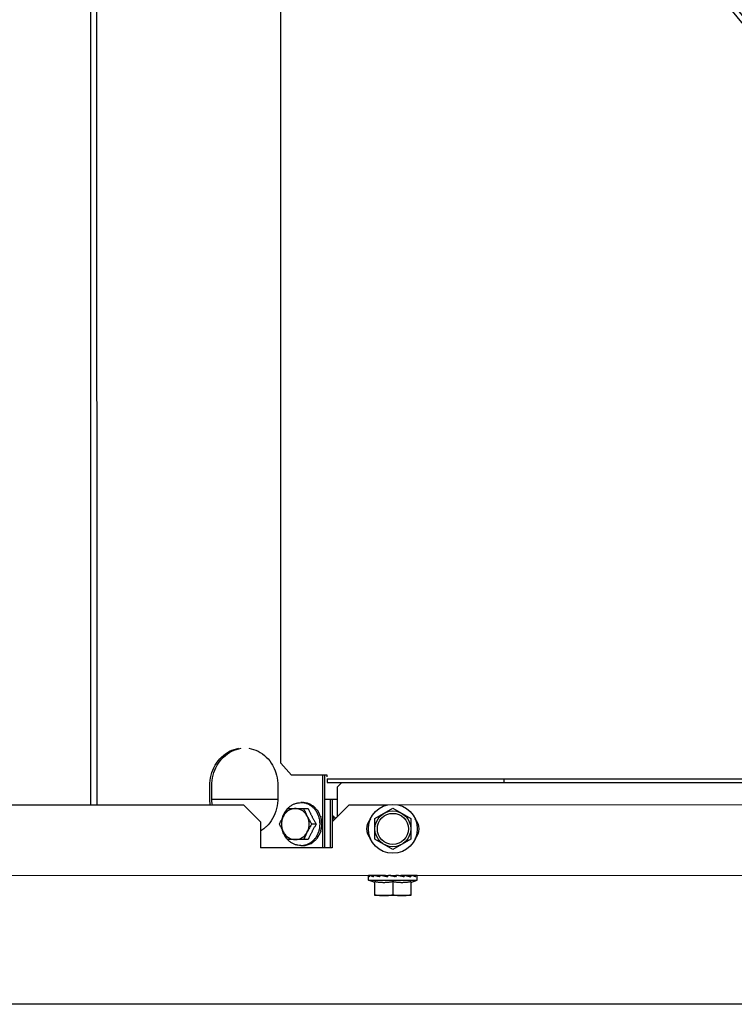
# Model space of a CAD drawing. Units: metres. Extents: x -382 to 2414, y -914 to 1646.
# Drawn here: x 174 to 174, y 247 to 248 of the extents above; entities that cross this region are included whole.
import ezdxf

# ---------------------------------------------------------------- set-up
doc = ezdxf.new("R2010")
doc.units = ezdxf.units.M
for name, color, linetype in [('-teeqpp', 252, 'Continuous'), ('AC-TUB', 3, 'Continuous'), ('EQP', 31, 'Continuous')]:
    doc.layers.add(name, color=color, linetype=linetype)

msp = doc.modelspace()

# ---------------------------------------------------------------- linework, layer by layer
at = {"layer": '-teeqpp'}
for radius in [0.4139499999999998, 0.4094499999999998, 0.3904999999999998, 0.3859999999999998, 0.3670499999999998, 0.3625499999999999, 0.3435999999999998, 0.3390999999999998]:
    msp.add_circle((174.5055486153117, 247.8978238677794), radius, dxfattribs=at)
for centre, radius, start, end in [((174.5055486153117, 247.8978238677794), 0.42095, 181.274475819904, 225.4539914786086), ((174.5055486153117, 247.8978238677794), 0.4199999999999999, 181.2753836265053, 225.4673777273629), ((174.5055496153905, 247.8978261661164), 0.3993121299360997, 181.2971368093329, 225.4353930779016), ((174.5055496153905, 247.8978261661164), 0.3946903990006999, 181.3044107520815, 225.4282536414555), ((174.5055496153905, 247.8978261661164), 0.3908502484212998, 181.3087032019197, 225.4239719711368), ((174.5055486153117, 247.8978238677794), 0.4230559090388998, 181.8646520242572, 223.2544770640383)]:
    msp.add_arc(centre, radius, start, end, dxfattribs=at)
at = {"layer": 'AC-TUB', "color": 2}
for p, q in [((173.9071272411222, 249.4750355704448), (173.9072665029626, 247.2990355760373)), ((173.9097681075623, 249.4750357406535), (173.9099073694058, 247.2990357443834)), ((173.9871031268017, 247.3165406851647), (173.9869661110097, 249.4574406806701)), ((173.9915781188697, 247.3115409716652), (173.9871031268017, 247.3165406851647)), ((174.0065861356507, 247.3115419318001), (173.9915781188697, 247.3115409716652)), ((174.0047260635438, 247.2810418137253), (174.0047241115576, 247.3115418134257)), ((174.0056184594127, 247.2810418704516), (174.0056165069623, 247.3115418692207)), ((174.0065861847947, 247.3107919320839), (174.0065861356507, 247.3115419318001)), ((174.0065862316108, 247.3100419323641), (175.0045862300797, 247.3101058021236)), ((174.0065862316108, 247.3100419323641), (174.0065863311283, 247.3084919320161)), ((173.9572931986406, 247.3020387774986), (173.957292878458, 247.3070387784117)), ((173.9581855940426, 247.3020388351572), (173.9581852743268, 247.3070388351391)), ((173.9859307777017, 247.3070406100321), (173.9859310988134, 247.3020406100529)), ((174.0065863311283, 247.3084919320161), (175.0045863291277, 247.3085558036375)), ((174.0107335252574, 247.3065421968392), (174.0126834007519, 247.3084923217409)), ((174.0107335252574, 247.3065421968392), (174.0107343158086, 247.294189266885)), ((173.9581856258762, 247.301538833482), (173.9859311297123, 247.3015406111697)), ((174.0056171463916, 247.3015418701887), (174.0107338449716, 247.3015421977882)), ((174.0079452881253, 247.281042018863), (174.007943976035, 247.3015420186007)), ((174.0088369638017, 247.2922916727509), (174.008836371904, 247.3015420753286)), ((173.9715869357676, 247.2990396915104), (173.8455869361355, 247.2990316289095)), ((173.9715869357676, 247.2990396915104), (173.9785873843668, 247.2920401397907)), ((173.9899562608534, 247.2975408665682), (173.9986077244323, 247.2975414208522)), ((173.9955093089459, 247.3000412228973), (173.9962431692866, 247.3000412703514)), ((174.0155869355112, 247.2990425076123), (174.0085873837907, 247.2920420599446)), ((174.0319475841711, 247.2990435542331), (174.0155869355112, 247.2990425076123)), ((174.0265872987966, 247.293373340246), (174.0340870211771, 247.2977039472244)), ((174.0340870211771, 247.2977039472244), (174.041587298276, 247.2933742998566)), ((174.3819475833461, 247.2990659547963), (174.0362262878341, 247.2990438286561)), ((174.0265878530504, 247.2847130858995), (174.0265872987966, 247.293373340246)), ((174.041587298276, 247.2933742998566), (174.0415878529977, 247.2847140445801)), ((173.9785873843668, 247.2920401397907), (173.9785880883933, 247.2810401392719)), ((174.0019666297289, 247.2910416358443), (174.0000321430566, 247.2910415122378)), ((174.0085873837907, 247.2920420599446), (174.0085880882832, 247.2810420594267)), ((173.9986085567152, 247.2845414220178), (173.9899570931343, 247.2845408686651)), ((174.0340881301518, 247.2803834376014), (174.0265878530504, 247.2847130858995)), ((174.0415878529977, 247.2847140445801), (174.0340881301518, 247.2803834376014)), ((174.0085880882832, 247.2810420594267), (173.9785880883933, 247.2810401392719)), ((173.9955104609439, 247.2820412240817), (173.9962443208208, 247.2820412706026)), ((173.408588825419, 247.2695036597277), (174.4085888235954, 247.2695676605388)), ((174.0238389527149, 247.2675430353779), (174.0238388304692, 247.2694469881314)), ((174.0245038283072, 247.2694794874938), (174.0238404181659, 247.2694831736824)), ((174.0245131033494, 247.2694825225358), (174.0243969954356, 247.269483208089)), ((174.0263312769989, 247.2694818086336), (174.0261232646531, 247.269483314747)), ((174.0290835793751, 247.2694804620942), (174.0288117143102, 247.2694834751098)), ((174.0290888274785, 247.2694834353767), (174.029088823876, 247.2695433725833)), ((174.0297975343894, 247.269475913321), (174.0292089697709, 247.2694825433744)), ((174.0331576813437, 247.2694496753475), (174.0332771887267, 247.269423033028)), ((174.0340888475041, 247.2691795628514), (174.0338544997207, 247.2692236930213)), ((174.0390888279119, 247.2694810442799), (174.039088824306, 247.2695440120146)), ((174.0418222077469, 247.2694843195575), (174.040788560628, 247.2694766422135)), ((174.0443372369693, 247.2694844845821), (174.0438130374978, 247.2694815070147)), ((174.0443389524528, 247.2675443479332), (174.0443388387291, 247.269308101995)), ((174.0238389527149, 247.2675430353779), (174.0443389524528, 247.2675443479332)), ((174.026589009663, 247.2665950185033), (174.0238389527149, 247.2675430353779)), ((174.0265893682893, 247.2610432110346), (174.0265889895595, 247.2669551269651)), ((174.0340889895313, 247.2669556072367), (174.034089347286, 247.2613682539263)), ((174.041588989505, 247.266956086577), (174.0415893686984, 247.2610441715781)), ((174.0415890156601, 247.2665959790563), (174.0443389524528, 247.2675443479332)), ((174.0415893686984, 247.2610441715781), (174.0265893682893, 247.2610432110346))]:
    msp.add_line(p, q, dxfattribs=at)
at = {"layer": 'AC-TUB', "color": 4}
msp.add_line((174.0806964664559, 247.310046675351), (174.0806965659724, 247.3084966759357), dxfattribs=at)
at = {"layer": 'AC-TUB', "color": 2}
for points in [[(174.0262972926466, 247.2694712756136), (174.0257908303081, 247.2694756892352), (174.0245566507801, 247.2694830013272)], [(174.0289776119237, 247.2694554239411), (174.0283804836879, 247.2694651380227), (174.0273890965252, 247.2694757842526), (174.0264203056011, 247.2694828561011)], [(174.030984568413, 247.2694515490298), (174.0304425669437, 247.2694652101829), (174.0297975343894, 247.269475913321)], [(174.0331576822612, 247.2694496837307), (174.032962296098, 247.2694645458987), (174.0327351877836, 247.2694757473876), (174.0325862989109, 247.2694806923121)], [(174.0360334876075, 247.2694837846147), (174.0357866664251, 247.2694759928645), (174.0355432618392, 247.2694648774118), (174.0353290082378, 247.2694504110068)], [(174.0393659413457, 247.2694841505593), (174.0386818363693, 247.2694764833611), (174.038021264234, 247.2694657006462), (174.0374598360193, 247.2694519880613)], [(174.040788560628, 247.2694766422135), (174.0397971743107, 247.2694658679941), (174.0395088132266, 247.2694611408112)], [(174.0420543914297, 247.2694843342056), (174.0410124438847, 247.269476657722), (174.0400094518754, 247.2694658824971), (174.0395218099945, 247.2694580279601)], [(174.0436571209966, 247.2694844404984), (174.042386826821, 247.2694767512003), (174.0421182840539, 247.2694743774709)], [(174.0437806597029, 247.2694844483128), (174.0425116595309, 247.2694768012514), (174.0421182932464, 247.2694733474414)]]:
    msp.add_lwpolyline(points, dxfattribs=at)
for radius in [0.01024999999999999, 0.007499999999999995, 0.006499999999999995]:
    msp.add_circle((174.0340875758964, 247.2890436928787), radius, dxfattribs=at)
for centre, start, end in [((174.0290875754497, 247.2890433726968), 137.2405914167388, 222.7667423567514), ((174.0390875754124, 247.2890440130586), 317.2405914167388, 42.76674235675139)]:
    msp.add_arc(centre, 0.005999999999999996, start, end, dxfattribs=at)
for points, start_tangent, end_tangent in [([(173.9572928784578, 247.3070387784121), (173.9578726083105, 247.3115465351314), (173.959565407305, 247.3156891763085), (173.9622341366903, 247.319131086248), (173.9656625900627, 247.3215934249808), (173.9695730148169, 247.3228767071191)], (-6.399917332104708e-05, 0.9999999979520531), (0.9873405520818156, 0.1586147351754432)), ([(173.9581852743261, 247.3070388351396), (173.9587650037138, 247.3115465918584), (173.9604578036415, 247.3156892321056), (173.9631265320922, 247.3191311439064), (173.9665549859321, 247.3215934817085), (173.9704654111515, 247.3228767638468)], (-6.399917332104708e-05, 0.9999999979520531), (0.9873405520818156, 0.1586147351754432)), ([(173.9736486135228, 247.3228769676537), (173.977559203018, 247.3215941863486), (173.9809879718111, 247.3191322873599), (173.9836571415863, 247.3156907187868), (173.9839066978982, 247.3152408262731)], (0.987360846417488, -0.1584883559184786), (0.4713080749365089, -0.881968649385931)), ([(173.9839066978982, 247.3152408262731), (173.9853504715743, 247.3115482931394), (173.9859307777015, 247.3070406100321)], (0.4713080749315396, -0.881968649388586), (6.399917332104708e-05, -0.9999999979520531)), ([(173.9575513835575, 247.2990167701473), (173.9572931986406, 247.3020387774986)], (-0.1696009898378172, 0.9855128128269227), (-6.399917332104708e-05, 0.9999999979520531)), ([(173.9584437789606, 247.2990168278045), (173.9581855940421, 247.3020388351572)], (-0.1696009898378172, 0.9855128128269227), (-6.399917332104708e-05, 0.9999999979520531)), ([(173.9859310988136, 247.3020406100534), (173.9853513680328, 247.2975328514688), (173.9836585690364, 247.2933902112229), (173.9809898396504, 247.2899483012834), (173.9804546137852, 247.2894550477768)], (6.399917332104708e-05, -0.9999999979520531), (-0.7518665321675265, -0.6593153401873629)), ([(173.9880161798549, 247.2943405778931), (173.9883330918337, 247.2951266782527), (173.9889933928016, 247.2963308729334), (173.9898141493072, 247.2974048205174), (173.9899468153315, 247.2975496953727)], (0.3325494173527768, 0.9430858312043129), (0.6837757389862454, 0.7296922219496477)), ([(173.9931892401519, 247.2975410744848), (173.9924299630543, 247.2974854184567), (173.9916836847103, 247.2973194951787), (173.9909631738792, 247.2970461500227), (173.9902807589772, 247.2966700530153), (173.9896481158282, 247.2961976444515), (173.9890760695089, 247.2956370060476), (173.9885744073758, 247.2949977283697), (173.988151714957, 247.2942907531633)], (-0.9999999979520522, -6.399918918804752e-05), (-0.4589799718188915, -0.8884466137417205)), ([(173.988151714957, 247.2942907531633), (173.9884900943568, 247.2949362236061), (173.9888390332756, 247.2955829710606), (173.9891991443722, 247.2962319111243), (173.9895711863448, 247.29688406488), (173.989956260853, 247.2975408665677)], (0.4589799718234382, 0.8884466137393718), (0.5108737072160058, 0.8596557772011858)), ([(173.9899468153315, 247.2975496953727), (173.9907751558503, 247.2983220726155), (173.9918527461064, 247.299060048362), (173.9930203871338, 247.2996005737209), (173.9942493286612, 247.2999303380059), (173.9955093089457, 247.3000412228973)], (0.6837757389804525, 0.7296922219550764), (0.9999999979520531, 6.399917332104708e-05)), ([(173.9982271805543, 247.2942913973191), (173.9978044112017, 247.2949982992648), (173.9973026841817, 247.2956374982336), (173.9967305824507, 247.2961980582359), (173.9960978918202, 247.2966703873576), (173.9954154335117, 247.2970464041807), (173.994694880914, 247.2973196725138), (173.9939485610362, 247.2974855100226), (173.9931892401519, 247.2975410744848)], (-0.4590936877383271, 0.8883878577956948), (-0.9999999979520522, -6.399918918804752e-05)), ([(173.9962402729177, 247.3000040795509), (173.9955093089457, 247.3000412228973)], (-0.9948649805152323, 0.1012110198764282), (-0.9999999979520531, -6.399917332104708e-05)), ([(174.0035641965951, 247.2910854553356), (174.0034650405394, 247.2924496426667), (174.0031699046751, 247.293822866661), (174.0026861537506, 247.2951275968198), (174.0020257001909, 247.2963317067843), (174.001204804774, 247.2974055483573), (174.0002436814466, 247.2983226791266), (173.9991659965647, 247.2990605154046), (173.9979982863376, 247.2996008909752), (173.9967693022875, 247.2999304992882), (173.9962402729177, 247.3000040795509)], (-0.004412718961901881, 0.999990263908286), (-0.994864980515573, 0.1012110198730809)), ([(173.9973570133793, 247.2999444966142), (173.996987462604, 247.2999982058441), (173.9966158698039, 247.3000305014143), (173.9962431692861, 247.3000412703514)], (-0.9850630881927038, 0.1721938218411271), (-0.9999999979520531, -6.399917332104708e-05)), ([(173.9966732386911, 247.2975412981791), (173.9969668659426, 247.2968845391138), (173.9972687224251, 247.2962324282366), (173.997579191014, 247.295583530095), (173.9978985658681, 247.2949368253851), (173.9982271805543, 247.2942913973191)], (0.4020433916432838, -0.9156206153401992), (0.4590936877476861, -0.8883878577908585)), ([(173.9973570133793, 247.2999444966142), (173.9975341913814, 247.2999254154822), (173.997711106832, 247.2999046333068)], (0.9947560398946468, -0.1022762000326582), (0.9925963222459472, -0.1214600389585812)), ([(173.9978738121108, 247.2998706572428), (173.997792504535, 247.2998881207923), (173.997711106832, 247.2999046333068)], (-0.9764951301855362, 0.2155394644234154), (-0.9811498253227234, 0.1932485970691377)), ([(174.0000111379188, 247.2989573862574), (173.9993284660757, 247.2993453935132), (173.9986135319273, 247.2996510041235), (173.9978738121108, 247.2998706572428)], (-0.8406494873842622, 0.5415795780497801), (-0.9736239142101404, 0.2281588781488144)), ([(173.9986077244321, 247.297541420852), (173.9988917287005, 247.2968860853359), (173.9991482744692, 247.2963165239355), (173.9993852216633, 247.2958076768477), (173.9996120511082, 247.2953347999303), (173.9998402818755, 247.2948720227989), (174.0000781645556, 247.2944025573925), (174.000323760903, 247.2939306277142), (174.000574821891, 247.2934605680653), (174.0008314230449, 247.292992049815), (174.0010950303142, 247.2925222935799), (174.0013692762318, 247.2920450255876), (174.0016582458288, 247.2915537688716), (174.0019666297287, 247.2910416358441)], (0.3906185678285257, -0.9205526244966075), (0.5202698718061797, -0.8540019089503151)), ([(174.0000111379188, 247.2989573862574), (174.0001758258761, 247.2988973234383), (174.0003397461669, 247.2988357608224)], (0.9410880240230197, -0.3381616936325701), (0.9344683791519866, -0.3560461323551476)), ([(174.0004822405263, 247.2987416522369), (174.0004111751537, 247.2987891394378), (174.0003397461669, 247.2988357608224)], (-0.8284534622267039, 0.5600579085457031), (-0.8403427779995213, 0.5420553619917875)), ([(174.0022030717889, 247.2970154756415), (174.0019487604766, 247.2973462484399), (174.0016785095318, 247.2976627208041), (174.0013944248865, 247.2979622923158), (174.0010985590707, 247.2982430991412), (174.0007936291299, 247.2985032692602), (174.0004822405263, 247.2987416522369)], (-0.5892133134052461, 0.8079775190597893), (-0.8098961116071143, 0.5865733444367184)), ([(174.0022030717889, 247.2970154756415), (174.0023434780696, 247.2969216727247), (174.0024827057759, 247.2968267586059)], (0.8340977608078115, -0.5516166471521643), (0.8236034679025506, -0.5671660494589679)), ([(174.0025878015254, 247.2966838682723), (174.0025355557611, 247.296755650158), (174.0024827057759, 247.2968267586059)], (-0.5844235445122437, 0.8114487788023013), (-0.6005316657014708, 0.7996009745428141)), ([(173.9865981873729, 247.291040653673), (173.9868917318415, 247.2916974495379), (173.9871935045044, 247.2923495980478), (173.9875038898933, 247.2929985359506), (173.9878023984354, 247.2936037867789)], (0.401926190401336, 0.9156720687393877), (0.4474773213857885, 0.8942952794493553)), ([(173.988151714957, 247.2942907531633), (173.987815207317, 247.2935281337218), (173.9875706714208, 247.2927229751795), (173.987422285639, 247.2918890495735), (173.9873725823165, 247.2910406262722), (173.9874224104833, 247.290192219534), (173.9875709134465, 247.2893583453888), (173.987815548782, 247.2885532646217), (173.9881521306349, 247.2877907518834)], (-0.4589799718198255, -0.8884466137412383), (0.4590936877573655, -0.8883878577858568)), ([(173.9877897142385, 247.2936071078434), (173.9878495074543, 247.2938218866018), (173.9880161798549, 247.2943405778931)], (0.2572176643902194, 0.9663534928408143), (0.3325494173510599, 0.9430858312049181)), ([(173.9878023984354, 247.2936037867789), (173.9878231819782, 247.2936452826139), (173.988151714957, 247.2942907531633)], (0.4474773214423043, 0.8942952794210763), (0.4589799718350839, 0.8884466137333557)), ([(173.9982275976288, 247.2877913969719), (173.9985641038732, 247.2885540154789), (173.9988086406991, 247.2893591749546), (173.998957026947, 247.2901931005631), (173.9990067293397, 247.2910415229308), (173.9989569011739, 247.291889928737), (173.9988083982089, 247.2927238038139), (173.9985637633397, 247.2935288845817), (173.9982271805543, 247.2942913973191)], (0.4589799718375778, 0.888446613732067), (-0.4590936877456611, 0.8883878577919048)), ([(173.9982271805543, 247.2942913973191), (173.9985656439922, 247.2936459691482), (173.9989146652119, 247.2929992661609), (173.999274859972, 247.2923503711115), (173.9996469857651, 247.2916982664131), (174.0000321430562, 247.2910415122378)], (0.4590936877500086, -0.8883878577896582), (0.5109837375489745, -0.8595903791693348)), ([(174.0036684354825, 247.2943529869494), (174.0033789397353, 247.2951720687913), (174.0030174655194, 247.2959516115197), (174.0025878015254, 247.2966838682723)], (-0.2889633552947605, 0.9573401586148962), (-0.5477934564601825, 0.8366136079812511)), ([(174.0036684354825, 247.2943529869494), (174.0037756980209, 247.2942367603594), (174.003881512424, 247.2941199399279)], (0.6816005371615073, -0.7317244752918582), (0.6678559991422223, -0.7442905107615871)), ([(174.0039365348912, 247.2939455029045), (174.0039094079423, 247.2940329297526), (174.003881512424, 247.2941199399279)], (-0.2918402222074126, 0.9564670850070737), (-0.3097741954424109, 0.9508101534155002)), ([(174.0042304843996, 247.2912910546045), (174.004224274332, 247.2919574976245), (174.0041710018993, 247.2926472055974), (174.0040716275291, 247.2933220536117), (174.0039365348912, 247.2939455029045)], (0.02380811917770839, 0.9997165465576834), (-0.2436813922445897, 0.9698553392510343)), ([(174.0099810469435, 247.2934326032712), (174.0097445527954, 247.2937512598826), (174.0093095456905, 247.2941986686988), (174.0088380138088, 247.2945456693039)], (-0.5549769451470151, 0.8318657285615794), (-0.8516400386084236, 0.5241271264102283)), ([(174.0094753098051, 247.2929273837076), (174.0094027221064, 247.293121088049), (174.0092072651157, 247.2935717398357), (174.0089773468032, 247.2940163411899), (174.0088402743361, 247.2942523796714)], (-0.3365049694580798, 0.9416816901320832), (-0.5161454303320464, 0.8565009601555316)), ([(173.9804546137852, 247.2894550477768), (173.9786583830355, 247.2881110518265)], (-0.7518665321738999, -0.659315340180095), (-0.8453519439173802, -0.5342097817478704)), ([(173.9878027270599, 247.2884776734479), (173.9875041406274, 247.2890828855902), (173.9871936725051, 247.2897317837328), (173.9868918160248, 247.2903838927471), (173.9865981873729, 247.291040653673)], (-0.447591786065329, 0.894237995752165), (-0.402043391619467, 0.9156206153506576)), ([(173.996241420165, 247.2820784609107), (173.9967704412284, 247.2821521089732), (173.9979993818249, 247.2824818732565), (173.999167022851, 247.2830223995475), (174.0002446140427, 247.2837603725009), (174.001205619651, 247.2846776264598), (174.0020263766239, 247.2857515731137), (174.0026866771277, 247.2869557668623), (174.0031702610386, 247.2882605603754), (174.0034652203203, 247.2896338223909), (174.0035642010776, 247.290998020793)], (0.9948520175227515, 0.1013383601155617), (0.004284721825576991, 0.9999908205373078)), ([(174.0000321430562, 247.2910415122378), (173.9996470690144, 247.2903847105511), (173.9992750275069, 247.289732556796), (173.998914915484, 247.2890836139368), (173.9985659770291, 247.288436867414), (173.9982275976288, 247.2877913969719)], (-0.5108737072160058, -0.8596557772011858), (-0.4589799718124688, -0.8884466137450384)), ([(174.0019666297287, 247.2910416358441), (174.0016278507853, 247.2904782003925), (174.0013124214063, 247.2899398877857), (174.0010150198393, 247.289419090351), (174.000731062958, 247.2889086971272), (174.0004564706971, 247.2884017889257), (174.0001888027004, 247.287893855874), (173.9999280253066, 247.2873847014062), (173.9996781630002, 247.2868824469542), (173.9994348440398, 247.2863786203204), (173.9991835455889, 247.2858417060827), (173.9989115586193, 247.2852398789619), (173.9986085567148, 247.2845414220183)], (-0.5201605567071298, -0.8540684956407941), (-0.3905007354096091, -0.9206026154886566)), ([(174.0035642010776, 247.290998020793), (174.0035642938296, 247.2910417391561), (174.0035641965951, 247.2910854553356)], (0.004284721484103374, 0.9999908205387709), (-0.004412718620428009, 0.999990263909793)), ([(174.0038214276481, 247.288198995908), (174.0040177553456, 247.288826373506), (174.0041810511461, 247.2895039485313), (174.0042981382794, 247.2901936960247), (174.00436576076, 247.2908568459836)], (0.3296259427102515, 0.9441116130481497), (0.06915988041265628, 0.9976055888683201)), ([(174.0042304843996, 247.2912910546045), (174.004299738923, 247.2911664246437), (174.0043674497877, 247.2910417892795)], (0.4898492912162543, -0.8718071299862911), (0.473155822058576, -0.880978755732551)), ([(174.00436576076, 247.2908568459836), (174.0043670310336, 247.2909493695743), (174.0043674497877, 247.2910417892795)], (0.0183271210668695, 0.9998320442121271), (-6.399917332104708e-05, 0.9999999979520531)), ([(173.9880166020805, 247.2877409100645), (173.9878498638163, 247.2882595803146), (173.9877900429274, 247.2884743504474)], (-0.3326701280537739, 0.9430432577038479), (-0.257341353932249, 0.9663205614889487)), ([(173.9881521306349, 247.2877907518834), (173.9878235154831, 247.2884361799493), (173.9878027270599, 247.2884776734479)], (-0.459093687772622, 0.8883878577779726), (-0.4475917859898428, 0.8942379957899479)), ([(173.9899476486171, 247.2845320367767), (173.9898149637183, 247.2846768986199), (173.9889940697035, 247.2857507374015), (173.9883336147425, 247.2869548501571), (173.9880166020805, 247.2877409100645)], (-0.6838691327685639, 0.7296046938215056), (-0.3326701280554901, 0.9430432577032424)), ([(173.9881521306349, 247.2877907518834), (173.9885749013856, 247.2870838499389), (173.9890766279391, 247.2864446509709), (173.9896487292053, 247.2858840909664), (173.9902814198354, 247.2854117618454), (173.9909638776792, 247.2850357450218), (173.9916844307402, 247.2847624776209), (173.9924307510835, 247.2845966401119), (173.9931900719703, 247.2845410747184)], (0.4590936877543947, -0.8883878577873916), (0.9999999979520522, 6.399918918804752e-05)), ([(173.9899570931339, 247.2845408686649), (173.9895719339827, 247.2851976209745), (173.9891998091193, 247.285849726605), (173.9888396143581, 247.2864986225861), (173.9884905936053, 247.2871453246441), (173.9881521306349, 247.2877907518834)], (-0.5109837375489745, 0.8595903791693348), (-0.4590936877609769, 0.8883878577839901)), ([(173.9955104609439, 247.2820412240817), (173.9942504662065, 247.2821519467575), (173.9930214830895, 247.2824815541405), (173.9918537728599, 247.2830219306422), (173.9907760879798, 247.2837597669206), (173.9899476486171, 247.2845320367767)], (-0.9999999979520531, -6.399917332104708e-05), (-0.6838691327768841, 0.7296046938137074)), ([(173.9931900719703, 247.2845410747184), (173.993949349066, 247.2845967316775), (173.994695626481, 247.2847626530911), (173.995416137775, 247.2850360001103), (173.9960985531438, 247.2854120961892), (173.9967311958269, 247.2858845047506), (173.9973032421476, 247.2864451431551), (173.9978049038145, 247.2870844208328), (173.9982275976288, 247.2877913969719)], (0.9999999979520522, 6.399918918804752e-05), (0.458979971846866, 0.8884466137272689)), ([(173.9982275976288, 247.2877913969719), (173.9978990646521, 247.2871459254914), (173.9975797720963, 247.2864991816205), (173.9972693876412, 247.285850242788), (173.9969676135804, 247.2851980952075), (173.9966740695775, 247.2845412984104)], (-0.4589799718101461, -0.8884466137462383), (-0.4019261904251547, -0.9156720687289327)), ([(174.0003985275134, 247.2833749343808), (174.0007522291653, 247.283615958632), (174.0011000230757, 247.2838789390946), (174.0014389731375, 247.2841625632241), (174.0017660820747, 247.2844647919403), (174.0020791223481, 247.2847835874593), (174.0023757629831, 247.285116120205)], (0.8399940132548058, 0.5425956668607717), (0.647853166408134, 0.7617652359979122)), ([(174.0023757629831, 247.285116120205), (174.0024299631602, 247.2851860881929), (174.002483445795, 247.285256581164)], (0.6163681541966615, 0.7874581249134461), (0.6004293128408674, 0.7996778353070969)), ([(174.0024906026692, 247.2854497563681), (174.0024876163277, 247.2853526142326), (174.002483445795, 247.285256581164)], (-0.02449970407510879, -0.9996998372012638), (-0.04981287890972953, -0.9987585679706208)), ([(174.0024906026692, 247.2854497563681), (174.003002611176, 247.2861819017485), (174.0034482701958, 247.2869644871516), (174.0038237108809, 247.2877904316977)], (0.6109079473289087, 0.791701635649681), (0.3724472670153327, 0.9280533569212548)), ([(174.0038214276481, 247.288198995908), (174.0038523930859, 247.288080991809), (174.0038819060571, 247.2879635775744)], (0.2587704620838077, -0.96593884276021), (0.2386940802261449, -0.9710948131181605)), ([(174.0038237108809, 247.2877904316977), (174.003853225423, 247.2878768945138), (174.0038819060571, 247.2879635775744)], (0.3275255900316531, 0.944842308469735), (0.3096524906556703, 0.9508497962510906)), ([(173.9955104609439, 247.2820412240817), (173.996241420165, 247.2820784609107)], (0.9999999979520531, 6.399917332104708e-05), (0.9948520175223294, 0.1013383601197064)), ([(173.9962443208208, 247.282041270603), (173.996680419684, 247.2820531525381), (173.9971156146992, 247.2820887062658), (173.9975489495562, 247.2821478388996)], (0.9999999979520531, 6.399917332104708e-05), (0.9868103314534543, 0.1618807268847157)), ([(173.9975489495562, 247.2821478388996), (173.997630721522, 247.2821625086735), (173.9977122409477, 247.2821780944428)], (0.9852806248626363, 0.1709446994507085), (0.9811250817290951, 0.1933741813223193)), ([(173.9977975364257, 247.2822247862994), (173.9977550237691, 247.2822005903008), (173.9977122409477, 247.2821780944428)], (-0.8608883240590046, -0.5087939597704351), (-0.8928604683825435, -0.4503334142607069)), ([(173.9977975364257, 247.2822247862994), (173.9986211983619, 247.2824494086481), (173.9994231804862, 247.2827607368997), (174.0001965608994, 247.2831564692206)], (0.9772297711730275, 0.2121838220343688), (0.8660022487532081, 0.5000401035460931)), ([(174.0001965608994, 247.2831564692206), (174.0002689105197, 247.2832015037727), (174.0003407438214, 247.28324730393)], (0.8518210736289025, 0.5238328536104856), (0.840273388880527, 0.5421629201072635)), ([(174.0003985275134, 247.2833749343808), (174.0003700227312, 247.2833103724226), (174.0003407438214, 247.28324730393)], (-0.3954455921717026, -0.9184894031135974), (-0.4297924658824385, -0.9029277026820547)), ([(174.0238396309603, 247.2694824878276), (174.0238388451205, 247.2694559446982), (174.0238391188577, 247.2694491055188)], (-0.6379711288224189, 0.7700602825682223), (0.03664280497478634, -0.9993284269165867)), ([(174.0242946770193, 247.2689430645803), (174.0241926538424, 247.2690101745609), (174.0241047345123, 247.2690765307432), (174.0240303803716, 247.2691423417662), (174.0239690518715, 247.2692077920476), (174.023920197795, 247.2692730818255), (174.0238831664485, 247.2693386244318), (174.0238574152297, 247.2694050326938), (174.0238426733058, 247.269473024204)], (-0.8505216509441192, 0.5259400358170981), (-0.1327579728438621, 0.9911484856702294)), ([(174.0242946770193, 247.2689430645803), (174.0243413449384, 247.2691248979038), (174.0243902278544, 247.2693068243821)], (0.2431091474303447, 0.969998939399261), (0.26490077635598, 0.9642756756685299)), ([(174.0245034228924, 247.2694810346688), (174.0244628706116, 247.2694557737573), (174.0244225022395, 247.2693955689529), (174.0243902269281, 247.2693068215865)], (-0.9673260296903635, -0.2535357021870463), (-0.2649007765403114, -0.9642756756178911)), ([(174.024513082489, 247.2694827422924), (174.024508358483, 247.2694821121772), (174.0245034228924, 247.2694810346688)], (-0.9956190656703067, -0.09350227844168066), (-0.9673260295517904, -0.25353570271575)), ([(174.0245205312312, 247.2694830091448), (174.024513082489, 247.2694827422924)], (-0.9997984352067194, 0.0200770754393147), (-0.9956190663802347, -0.09350227088231537)), ([(174.025919146017, 247.2689431694637), (174.0257025807218, 247.2690102719469), (174.0255001509399, 247.2690766206867), (174.0253115238384, 247.2691424218735), (174.0251363586935, 247.2692078677167), (174.0249742626295, 247.2692731484697), (174.024824332485, 247.2693386844976), (174.0246854440493, 247.269405085777), (174.0245566056458, 247.2694730705441)], (-0.9573178082757768, 0.2890373919721518), (-0.8738502020622929, 0.486195253324928)), ([(174.025919146017, 247.2689431694637), (174.0260133803727, 247.2691250040889), (174.026109449738, 247.2693069349516)], (0.4566734034142415, 0.8896344207673479), (0.4703330132110538, 0.8824890122170428)), ([(174.0262813722272, 247.2694706675366), (174.0262483246265, 247.2694560997443), (174.0261716037151, 247.2693957226172), (174.0261094478849, 247.2693069293598)], (-0.9429072215369987, -0.3330555082465655), (-0.4703330131474476, -0.8824890122509418)), ([(174.0262961584019, 247.2694753407861), (174.0262813722272, 247.2694706675366)], (-0.9632120151289478, -0.2687426536879323), (-0.9429072209103204, -0.3330555100207429)), ([(174.0263554479275, 247.2694832949371), (174.0263327514422, 247.2694822656138), (174.0262961584019, 247.2694753407861)], (-0.9999690812239986, 0.007863624865950054), (-0.963212015487983, -0.2687426524010988)), ([(174.0285290035656, 247.2689433375085), (174.0277630276494, 247.269116045672), (174.0270485686301, 247.2692941122755), (174.0264202609519, 247.2694731888828)], (-0.9772505864386065, 0.212087932955652), (-0.9556314700659198, 0.2945649222491527)), ([(174.0285290035656, 247.2689433375085), (174.0286084417673, 247.2690542752173)], (0.5811372073879933, 0.8138055948377871), (0.5832402738118058, 0.8122996879255402)), ([(174.0286084417673, 247.2690542752173), (174.0286594370791, 247.2691251746962), (174.0287911030421, 247.2693071052379)], (0.5832402738176394, 0.8122996879213518), (0.5879817576449169, 0.8088741884105305)), ([(174.0287226414812, 247.2694733369156), (174.0286688504993, 247.2694604234532)], (-0.9723488022124509, -0.2335333099067726), (-0.9724038371467473, -0.2333040451905673)), ([(174.0289775445844, 247.2694555914654), (174.0288755562515, 247.2693958468058), (174.0287910993211, 247.2693071024376)], (-0.9276427663127599, -0.3734687377915463), (-0.5879817574398576, -0.808874188559591)), ([(174.0290887882056, 247.2694821519462), (174.028978681891, 247.2694560478751), (174.0289775445844, 247.2694555914654)], (-0.9964437219156911, -0.08426095806958922), (-0.9276427665073135, -0.3734687373083025)), ([(174.0291245711528, 247.2694834772144), (174.0290919174927, 247.2694824040402), (174.0290887882056, 247.2694821519462)], (-0.999950780517303, 0.009921519179891366), (-0.9964437220121559, -0.08426095692882585)), ([(174.0318094626875, 247.2689435465807), (174.0314528388651, 247.2690106393816), (174.0311055011507, 247.2690769795483), (174.0307676177652, 247.2691427722577), (174.0304393439203, 247.2692082068311), (174.030120715141, 247.2692734789048), (174.029810675534, 247.2693390039278), (174.0295073926131, 247.2694053953362), (174.0292088665492, 247.2694733677965)], (-0.9829614776379403, 0.1838116793890902), (-0.974007277036146, 0.2265167196491967)), ([(174.0309845684219, 247.2694515434418), (174.0310168222793, 247.2694491951875), (174.0311204048407, 247.269422895665)], (0.9995207685273748, -0.0309553433585613), (0.9287268349432803, -0.370764704436975)), ([(174.0319524808699, 247.2691156568885), (174.0315526492363, 247.2692578828662), (174.0311204048407, 247.269422895665)], (-0.9449500737782796, 0.3272145443992737), (-0.92873508466154, 0.3707440390872425)), ([(174.0318094626875, 247.2689435465807), (174.031952613366, 247.2691160613074)], (0.6380909858065711, 0.7699609690318068), (0.6390537488549984, 0.7691620804969345)), ([(174.031952613366, 247.2691160613074), (174.0319603601765, 247.2691253857886), (174.0321117422641, 247.2693073180183)], (0.6390537491649007, 0.7691620802394544), (0.6401159098255469, 0.7682783492902899)), ([(174.0325004665624, 247.2694835273526), (174.0324547623791, 247.2694826593454), (174.0323264641647, 247.2694564872477), (174.0322084236698, 247.2693961110053), (174.0321117380795, 247.2693073142855)], (-0.9996142987245406, 0.02777145630760728), (-0.6401159099365179, -0.7682783491978309)), ([(174.0330725191782, 247.2693751017414), (174.0325860632031, 247.2694735840496)], (-0.980859124420665, 0.1947187151784002), (-0.9792906857873446, 0.2024592619026196)), ([(174.0338545057191, 247.2692237256276), (174.0335740084881, 247.2692772269418), (174.0330725191782, 247.2693751017414)], (-0.9825294073013544, 0.1861073985311955), (-0.9808591244216921, 0.1947187151732266)), ([(174.0338545057191, 247.2692237256276), (174.033752869798, 247.2692579055804), (174.0332771887265, 247.269423033028)], (-0.9482770491312814, 0.3174439132994514), (-0.9415070760079938, 0.3369932133246577)), ([(174.0348002567873, 247.2690475357424), (174.0345153475471, 247.2691001299349), (174.0340888475041, 247.2691795628514)], (-0.9834629179883569, 0.181109604775198), (-0.9828614424692861, 0.1843458296441645)), ([(174.0353648504563, 247.2689437736904), (174.0349409304822, 247.2690216519361), (174.0348002567873, 247.2690475357424)], (-0.9835349022986577, 0.1807182778812662), (-0.9834629179869329, 0.1811096047829262)), ([(174.0348003037798, 247.2690475591055), (174.0348525577406, 247.2691093952055), (174.0349925671751, 247.2692755129431)], (0.645715033849276, 0.7635784799619673), (0.6437467331519641, 0.7652386187041103)), ([(174.0349925750772, 247.2692755213379), (174.0350794125338, 247.2693567967913), (174.0351841387417, 247.2694155691222), (174.0352982181066, 247.2694468897407), (174.0353290082398, 247.2694504100766)], (0.6437467331595736, 0.7652386186977086), (0.9966658736167467, 0.08159127629696117)), ([(174.0353648504563, 247.2689437736904), (174.0355180115303, 247.2691256130033), (174.035670847411, 247.2693075467603)], (0.6447165815924609, 0.7644216960681667), (0.6427219876609147, 0.7660995017471315)), ([(174.0360334885488, 247.2694837790282), (174.0360141795236, 247.2694828858209), (174.0358862454545, 247.2694567152712), (174.0357680349941, 247.2693963378101), (174.0356708441575, 247.2693075430293)], (-0.9996592338984237, -0.02610394762515798), (-0.6427219876641084, -0.7660995017444532)), ([(174.0371364123566, 247.269271416041), (174.037123897167, 247.2692739280708), (174.0367988171486, 247.2693394509345), (174.0364730478805, 247.2694058406257), (174.0361445159617, 247.2694738107568)], (-0.9804526195305918, 0.196755332470561), (-0.9788991844413498, 0.2043437953549382)), ([(174.0387297679781, 247.2689514775057), (174.0384365180396, 247.2690110872209), (174.0381067930573, 247.2690774273799), (174.0377777511944, 247.2691432210756), (174.0374499686218, 247.2692086564793), (174.0371364123566, 247.269271416041)], (-0.9797158111549719, 0.2003919393911746), (-0.9804526195249704, 0.1967553324985739)), ([(174.0371396117275, 247.2692756589763), (174.0372170136966, 247.2693570786555), (174.0373097998204, 247.269415878287), (174.0374098904442, 247.2694470746578), (174.0374598355684, 247.2694519796789)], (0.6000540138680955, 0.7999594867496654), (0.9995516504599218, 0.02994157749428968)), ([(174.0387663355689, 247.2689439919145), (174.0387297679781, 247.2689514775057)], (-0.9796468170139103, 0.2007289563429126), (-0.9797158110610571, 0.2003919398503232)), ([(174.0387663355689, 247.2689439919145), (174.0389032846247, 247.2691258298792), (174.0390391401454, 247.2693077619206)], (0.6032350280859881, 0.7975634776556018), (0.5966729207367882, 0.8024845329720881)), ([(174.0393659418405, 247.2694841328655), (174.0393409208368, 247.2694830651519), (174.039228772494, 247.269456745285), (174.0391250699363, 247.2693965227511), (174.0390391373583, 247.2693077572587)], (-0.9999628448648776, -0.00862026042188423), (-0.596672920671196, -0.8024845330208581)), ([(174.0394550158601, 247.2694740231486), (174.0395218044512, 247.2694580018745)], (0.9723786859652427, -0.2334088496190931), (0.972445619258041, -0.2331298298927991)), ([(174.0395218044512, 247.2694580018745), (174.0401297678757, 247.2693124781176)], (0.9724456191281136, -0.2331298304347605), (0.9724181430104734, -0.2332444107456009)), ([(174.0401297678757, 247.2693124781176), (174.0402120204169, 247.2692927316295), (174.040520457439, 247.2692182659807)], (0.9724181429999794, -0.2332444107893518), (0.9717472222235694, -0.2360240159407049)), ([(174.040520457439, 247.2692182659807), (174.0405821839822, 247.2692032484915)], (0.9717472221624917, -0.2360240161921697), (0.9715839820518063, -0.2366950904018827)), ([(174.0405821839822, 247.2692032484915), (174.0409473941586, 247.2691132996945), (174.0416036484703, 247.2689441731281)], (0.9715839819484843, -0.2366950908259994), (0.9658867935858908, -0.2589646732208224)), ([(174.0416036484703, 247.2689441731281), (174.0417078670798, 247.2691260097424), (174.0418103532713, 247.269307938421)], (0.5004594019785424, 0.86576000541217), (0.487554953955244, 0.8730923014628522)), ([(174.0420543915141, 247.2694842839142), (174.042035027745, 247.2694832704744), (174.0419522125849, 247.2694571045363), (174.0418747345052, 247.269396728924), (174.0418103504824, 247.2693079356227)], (-0.9999938766115287, -0.003499534175734825), (-0.4875549541703379, -0.8730923013427391)), ([(174.0418222078072, 247.2694842841674), (174.0418449045083, 247.2694832589898), (174.0418464111879, 247.2694831032127)], (0.99996806640043, 0.007991631834980743), (0.9943219014320783, -0.1064140795782998)), ([(174.0421317420373, 247.2694697641057), (174.042118285761, 247.2694741940031)], (-0.9498032725679084, 0.3128477959316514), (-0.9498958022421777, 0.3125667366862479)), ([(174.0435345672397, 247.2689442972189), (174.0433858805491, 247.2690114036986), (174.0432280486061, 247.2690777543062), (174.0430618091268, 247.2691435598376), (174.0428878896305, 247.2692090040612), (174.0427069435702, 247.269274285524), (174.0425189292691, 247.2693398176646), (174.0423231029554, 247.2694062157584), (174.0421317420373, 247.2694697641057)], (-0.9051603310044739, 0.4250703179191316), (-0.9498032733085194, 0.3128477936831614)), ([(174.0435345672397, 247.2689442972189), (174.0435934820705, 247.2691261298392), (174.0436502370019, 247.2693080556633)], (0.3134074267621949, 0.9496187576339781), (0.2925623182879255, 0.956246458774094)), ([(174.0437806542122, 247.2694841158216), (174.0437700789328, 247.2694833472849), (174.0437265510213, 247.2694570149747), (174.0436852661667, 247.2693968458734), (174.0436502365417, 247.2693080528691)], (-0.99979457609084, 0.02026834032027704), (-0.2925623184033774, -0.9562464587387716)), ([(174.0436571241426, 247.2694842328194), (174.0436645672651, 247.2694839678754)], (0.999795855563781, 0.02020512799977292), (0.9956406665763831, -0.09327198432185117)), ([(174.0443261943396, 247.2689443464651), (174.044239726298, 247.2691126617879), (174.0440651318438, 247.269291370621), (174.0438130785562, 247.2694743023628)], (-0.2629921256433552, 0.9647979798121417), (-0.8396033941580171, 0.5431999084299791)), ([(174.0443261943396, 247.2689443464651), (174.0443326998525, 247.2691261770426), (174.0443368755007, 247.2693081005364)], (0.0421514043631372, 0.9991112346031426), (0.01655353245037592, 0.9998629808945899)), ([(174.0443385416393, 247.2694504180297), (174.0443383239253, 247.2693968870258), (174.0443368764365, 247.269308097744)], (-0.03651560301276789, -0.9993330829791507), (-0.01655353274494963, -0.9998629808897127)), ([(174.0443380255617, 247.2694838004625), (174.0443388136596, 247.2694572562696), (174.0443385416393, 247.2694504180297)], (0.6378737698521353, 0.7701409310863991), (-0.03651560266222133, -0.9993330829919598)), ([(174.0265889895595, 247.2669551269655), (174.0271370299452, 247.2668571055319), (174.0276987251791, 247.2667729801972), (174.028267349069, 247.2667045025814), (174.0288365003912, 247.2666526388134), (174.0293990349339, 247.2666176776256), (174.0299476580019, 247.2665991289098), (174.030477475719, 247.2665957550385), (174.0309936280255, 247.2666062012493), (174.0315095338863, 247.2666302015316), (174.032028417043, 247.2666680519114), (174.0325460994036, 247.2667195795448), (174.03306173649, 247.2667846479635), (174.0335758288352, 247.266863286882), (174.0340889895313, 247.2669556072367)], (0.9818199307360402, -0.1898147086225877), (0.9817956267243568, 0.1899403783952429)), ([(174.0340889895313, 247.2669556072367), (174.0346021756166, 247.2668633485494), (174.0351162954844, 247.2667847763132), (174.0356319588907, 247.2667197704914), (174.0361496590051, 247.2666683104953), (174.0366685504321, 247.2666305262117), (174.0371844628683, 247.2666065949888), (174.0377006233944, 247.2665962158801), (174.0382304421526, 247.2665996593016), (174.0387790549601, 247.2666182824994), (174.0393415707535, 247.2666533139964), (174.0399106996881, 247.2667052499655), (174.0404793008609, 247.2667738007913), (174.0410409744563, 247.2668579973154), (174.0415889895048, 247.2669560865766)], (0.9818199307343626, -0.1898147086312646), (0.9817956267226778, 0.1899403784039198)), ([(174.0265893473118, 247.2613677745874), (174.0273471756989, 247.2612494773475), (174.0280996383315, 247.2611586674379), (174.0288483945267, 247.2610944219298), (174.0295946178414, 247.2610561383783), (174.0303393678059, 247.2610434534979)], (0.9851953398924453, -0.1714355338143463), (0.9999999979520531, 6.399917332104708e-05)), ([(174.0303393678059, 247.2610434534979), (174.0310841161352, 247.2610562338043), (174.0318303350291, 247.2610946131038), (174.0325790827865, 247.261158954542), (174.0333315341893, 247.2612498589469), (174.0340893472858, 247.2613682539261)], (0.9999999979520531, 6.399917332104708e-05), (0.9851733883570943, 0.1715616357843503)), ([(174.0340893472858, 247.2613682539261), (174.034847175207, 247.2612499566874), (174.0355996383014, 247.2611591486407), (174.0363483945, 247.2610949012696), (174.0370946178145, 247.2610566177186), (174.0378393677804, 247.2610439319064)], (0.9851953398924453, -0.1714355338143463), (0.9999999979520531, 6.399917332104708e-05)), ([(174.0378393677804, 247.2610439319064), (174.0385841161105, 247.2610567122133), (174.0393303354676, 247.2610950924454), (174.0400790827571, 247.2611594357456), (174.0408315346269, 247.2612503392193), (174.0415893472577, 247.2613687341982)], (0.9999999979520531, 6.399917332104708e-05), (0.9851733883570943, 0.1715616357843503))]:
    msp.add_spline(points, degree=3, dxfattribs=dict(at, start_tangent=start_tangent, end_tangent=end_tangent))
at = {"layer": 'EQP', "color": 31, "linetype": 'Continuous'}
msp.add_line((170.2307131775938, 247.215438278811), (175.2192281177734, 247.2157575387721), dxfattribs=at)

doc.saveas('drawing.dxf')
